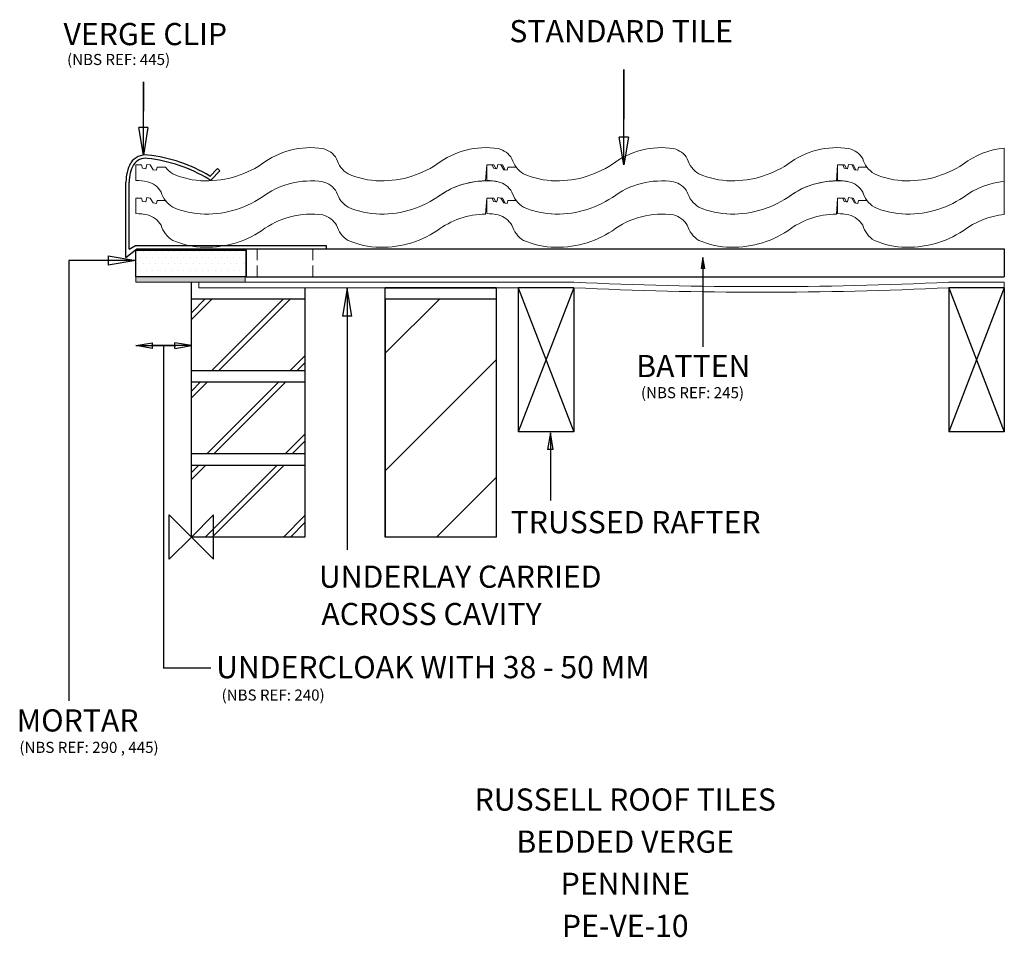
# Model space of a CAD drawing. Extents: x -155 to 734, y -361 to 467.
import ezdxf
from ezdxf.enums import TextEntityAlignment as Align

# ---------------------------------------------------------------- set-up
doc = ezdxf.new("R2010")
doc.units = 0
doc.header["$LTSCALE"] = 10
doc.header["$MEASUREMENT"] = 0
doc.linetypes.add('DASHEDX2', pattern=[1.5, 1, -0.5])
doc.layers.get('0').update_dxf_attribs({"linetype": 'CONTINUOUS'})
for name, color, linetype in [('DETAIL', 2, 'CONTINUOUS'), ('MORTAR', 9, 'CONTINUOUS'), ('REF TEXT', 40, 'CONTINUOUS'), ('RUSTEXT', 7, 'CONTINUOUS'), ('STRUCTURAL', 1, 'CONTINUOUS'), ('TEXT', 3, 'CONTINUOUS'), ('UNDERLAY', 4, 'CONTINUOUS'), ('VERGE CLIP', 6, 'CONTINUOUS')]:
    doc.layers.add(name, color=color, linetype=linetype)
doc.layers.add('ORIGIN', color=6, linetype='CONTINUOUS', plot=False)
doc.styles.get("Standard").update_dxf_attribs({"font": 'arialbd.ttf'})

# ---------------------------------------------------------------- blocks, each defined once
blk = doc.blocks.new('_CLOSED')
at = {"color": 0, "linetype": 'ByBlock'}
for p, q in [((-1, 0.167), (0, 0)), ((-1, 0.167), (-1, -0.167)), ((0, 0), (-1, -0.167)), ((0, 0), (-1, 0))]:
    blk.add_line(p, q, dxfattribs=at)

msp = doc.modelspace()

# ---------------------------------------------------------------- hatches: boundary and pattern name
at = {"layer": 'UNDERLAY', "lineweight": 0}
msp.add_hatch(color=4, dxfattribs=at).paths.add_polyline_path([(48.69, 230), (48.69, 235), (-50, 235), (-50, 230)])

# ---------------------------------------------------------------- linework, layer by layer
at = {"layer": 'DETAIL', "color": 0, "linetype": 'Continuous', "lineweight": 0}
msp.add_line((733.5, 321.08), (733.5, 351.08), dxfattribs=at)
at = {"layer": 'DETAIL', "color": 0, "lineweight": 0}
for p, q in [((-50, 335.87), (-45, 335.87)), ((-50, 321.95), (-50, 335.87)), ((-45, 335.87), (-43.97, 332.87)), ((-43.97, 332.87), (-40.99, 332.46)), ((-40.99, 332.46), (-40.08, 336.35)), ((-40.08, 336.35), (-37.11, 335.94)), ((-37.11, 335.94), (-34.54, 331.55)), ((-34.54, 331.55), (-31.57, 331.13)), ((-31.57, 331.13), (-30.96, 333.72)), ((-30.96, 333.72), (-23.36, 333.72)), ((266.47, 335.87), (265.5, 321.46)), ((266.47, 335.87), (271.47, 335.87)), ((266.47, 321.95), (266.47, 335.87)), ((266.47, 335.87), (271.47, 335.87)), ((271.47, 335.87), (272.51, 332.87)), ((271.47, 335.87), (272.86, 335.87)), ((272.51, 332.87), (275.48, 332.46)), ((272.86, 335.87), (274.64, 332.58)), ((274.64, 332.58), (275.48, 332.46)), ((275.48, 332.46), (276.39, 336.35)), ((275.48, 332.46), (276.39, 336.35)), ((276.39, 336.35), (279.36, 335.94)), ((276.39, 336.35), (279.36, 335.94)), ((279.36, 335.94), (281.93, 331.55)), ((279.36, 335.94), (280.75, 335.94)), ((280.75, 335.94), (283.21, 331.37)), ((281.93, 331.55), (284.9, 331.13)), ((283.21, 331.37), (284.9, 331.13)), ((284.9, 331.13), (285.51, 333.72)), ((284.9, 331.13), (285.51, 333.72)), ((285.51, 333.72), (293.11, 333.72)), ((285.51, 333.72), (293.11, 333.72)), ((582.94, 335.87), (581.97, 321.46)), ((582.94, 335.87), (587.94, 335.87)), ((582.94, 321.95), (582.94, 335.87)), ((582.94, 335.87), (587.94, 335.87)), ((582.94, 335.87), (587.94, 335.87)), ((587.94, 335.87), (588.98, 332.87)), ((587.94, 335.87), (589.33, 335.87)), ((588.98, 332.87), (591.95, 332.46)), ((589.33, 335.87), (591.11, 332.58)), ((591.11, 332.58), (591.95, 332.46)), ((591.11, 332.58), (591.95, 332.46)), ((591.95, 332.46), (592.86, 336.35)), ((591.95, 332.46), (592.86, 336.35)), ((591.95, 332.46), (592.86, 336.35)), ((592.86, 336.35), (595.83, 335.94)), ((592.86, 336.35), (595.83, 335.94)), ((592.86, 336.35), (595.83, 335.94)), ((595.83, 335.94), (598.4, 331.55)), ((595.83, 335.94), (597.22, 335.94)), ((597.22, 335.94), (599.68, 331.37)), ((598.4, 331.55), (601.38, 331.13)), ((599.68, 331.37), (601.38, 331.13)), ((599.68, 331.37), (601.38, 331.13)), ((601.38, 331.13), (601.98, 333.72)), ((601.38, 331.13), (601.98, 333.72)), ((601.38, 331.13), (601.98, 333.72)), ((601.98, 333.72), (609.58, 333.72)), ((601.98, 333.72), (609.58, 333.72)), ((601.98, 333.72), (609.58, 333.72))]:
    msp.add_line(p, q, dxfattribs=at)
at = {"layer": 'DETAIL', "color": 2, "lineweight": 0}
for p, q in [((733.5, 321.08), (733.5, 291.08)), ((-50, 305.87), (-45, 305.87)), ((-50, 291.95), (-50, 305.87)), ((-45, 305.87), (-43.97, 302.87)), ((-43.97, 302.87), (-40.99, 302.46)), ((-40.99, 302.46), (-40.08, 306.35)), ((-40.08, 306.35), (-37.11, 305.94)), ((-37.11, 305.94), (-34.54, 301.55)), ((-31.57, 301.13), (-30.96, 303.72)), ((-30.96, 303.72), (-23.36, 303.72)), ((266.47, 305.87), (265.5, 291.46)), ((266.47, 305.87), (271.47, 305.87)), ((266.47, 291.95), (266.47, 305.87)), ((266.47, 305.87), (271.47, 305.87)), ((271.47, 305.87), (272.51, 302.87)), ((271.47, 305.87), (272.86, 305.87)), ((272.51, 302.87), (275.48, 302.46)), ((272.86, 305.87), (274.64, 302.58)), ((274.64, 302.58), (275.48, 302.46)), ((275.48, 302.46), (276.39, 306.35)), ((275.48, 302.46), (276.39, 306.35)), ((276.39, 306.35), (279.36, 305.94)), ((276.39, 306.35), (279.36, 305.94)), ((279.36, 305.94), (281.93, 301.55)), ((279.36, 305.94), (280.75, 305.94)), ((280.75, 305.94), (283.21, 301.37)), ((284.9, 301.13), (285.51, 303.72)), ((284.9, 301.13), (285.51, 303.72)), ((285.51, 303.72), (293.11, 303.72)), ((285.51, 303.72), (293.11, 303.72)), ((582.94, 305.87), (581.97, 291.46)), ((582.94, 305.87), (587.94, 305.87)), ((582.94, 291.95), (582.94, 305.87)), ((582.94, 305.87), (587.94, 305.87)), ((582.94, 305.87), (587.94, 305.87)), ((587.94, 305.87), (588.98, 302.87)), ((587.94, 305.87), (589.33, 305.87)), ((588.98, 302.87), (591.95, 302.46)), ((589.33, 305.87), (591.11, 302.58)), ((591.11, 302.58), (591.95, 302.46)), ((591.11, 302.58), (591.95, 302.46)), ((591.95, 302.46), (592.86, 306.35)), ((591.95, 302.46), (592.86, 306.35)), ((591.95, 302.46), (592.86, 306.35)), ((592.86, 306.35), (595.83, 305.94)), ((592.86, 306.35), (595.83, 305.94)), ((592.86, 306.35), (595.83, 305.94)), ((595.83, 305.94), (598.4, 301.55)), ((595.83, 305.94), (597.22, 305.94)), ((597.22, 305.94), (599.68, 301.37)), ((601.38, 301.13), (601.98, 303.72)), ((601.38, 301.13), (601.98, 303.72)), ((601.38, 301.13), (601.98, 303.72)), ((601.98, 303.72), (609.58, 303.72)), ((601.98, 303.72), (609.58, 303.72)), ((601.98, 303.72), (609.58, 303.72)), ((-34.54, 301.55), (-31.57, 301.13)), ((281.93, 301.55), (284.9, 301.13)), ((283.21, 301.37), (284.9, 301.13)), ((598.4, 301.55), (601.38, 301.13)), ((599.68, 301.37), (601.38, 301.13)), ((599.68, 301.37), (601.38, 301.13))]:
    msp.add_line(p, q, dxfattribs=at)
at = {"layer": 'DETAIL', "color": 0, "lineweight": 0}
for centre, radius, start, end in [((108.04, 277.32), 74.14, 81.78622, 127.03396), ((113.55, 331.02), 20.33, 30.75693, 75.50217), ((266.28, 277.32), 74.14, 81.78622, 127.03396), ((271.78, 331.02), 20.33, 30.75693, 75.50217), ((424.52, 277.32), 74.14, 81.78622, 127.03396), ((430.02, 331.02), 20.33, 30.75693, 75.50217), ((582.75, 277.32), 74.14, 81.78622, 127.03396), ((588.25, 331.02), 20.33, 30.75693, 75.50217), ((740.99, 277.32), 74.14, 95.79573, 127.03396), ((153.79, 348.03), 23.71, 196.1992, 238.90787), ((312.02, 348.03), 23.71, 196.1992, 217.11134), ((470.26, 348.03), 23.71, 196.1992, 238.90787), ((628.49, 348.03), 23.71, 196.1992, 217.11134), ((-4.45, 348.03), 23.71, 217.11134, 238.90787), ((13.62, 411.56), 90.06, 266.73494, 303.5511), ((171.85, 411.56), 90.06, 266.73494, 303.5511), ((312.02, 348.03), 23.71, 217.11134, 238.90787), ((330.09, 411.56), 90.06, 266.73494, 303.5511), ((488.33, 411.56), 90.06, 266.73494, 303.5511), ((628.49, 348.03), 23.71, 217.11134, 238.90787), ((646.56, 411.56), 90.06, 266.73494, 303.5511), ((-50.94, 270.18), 51.78, 77.34996, 88.96069), ((-44.69, 301.02), 20.33, 30.75693, 75.50217), ((13.4, 397.2), 75.71, 246.58141, 268.76558), ((108.04, 247.32), 74.14, 81.78622, 127.03396), ((113.55, 301.02), 20.33, 30.75693, 75.50217), ((171.63, 397.2), 75.71, 246.58141, 268.76558), ((266.28, 247.32), 74.14, 90.60395, 127.03396), ((265.53, 270.18), 51.78, 77.34996, 88.96069), ((271.78, 301.02), 20.33, 30.75693, 75.50217), ((329.87, 397.2), 75.71, 246.58141, 268.76558), ((424.52, 247.32), 74.14, 81.78622, 127.03396), ((430.02, 301.02), 20.33, 30.75693, 75.50217), ((488.1, 397.2), 75.71, 246.58141, 268.76558), ((582.75, 247.32), 74.14, 90.60395, 127.03396), ((582, 270.18), 51.78, 77.34996, 88.96069), ((588.25, 301.02), 20.33, 30.75693, 75.50217), ((646.34, 397.2), 75.71, 246.58141, 268.76558), ((740.99, 247.32), 74.14, 95.79573, 127.03396), ((-4.45, 318.03), 23.71, 196.1992, 238.90787), ((153.79, 318.03), 23.71, 196.1992, 238.90787), ((312.02, 318.03), 23.71, 196.1992, 238.90787), ((470.26, 318.03), 23.71, 196.1992, 238.90787), ((628.49, 318.03), 23.71, 196.1992, 238.90787), ((13.62, 381.56), 90.06, 266.73494, 303.5511), ((171.85, 381.56), 90.06, 266.73494, 303.5511), ((330.09, 381.56), 90.06, 266.73494, 303.5511), ((488.33, 381.56), 90.06, 266.73494, 303.5511), ((646.56, 381.56), 90.06, 266.73494, 303.5511), ((13.4, 367.2), 75.71, 246.58141, 268.76558), ((171.63, 367.2), 75.71, 246.58141, 268.76558), ((329.87, 367.2), 75.71, 246.58141, 268.76558), ((488.1, 367.2), 75.71, 246.58141, 268.76558), ((646.34, 367.2), 75.71, 246.58141, 268.76558)]:
    msp.add_arc(centre, radius, start, end, dxfattribs=at)
at = {"layer": 'DETAIL', "color": 2, "lineweight": 0}
for centre, radius, start, end in [((108.04, 247.32), 74.14, 81.78622, 127.03396), ((113.55, 301.02), 20.33, 30.75693, 75.50217), ((266.28, 247.32), 74.14, 81.78622, 127.03396), ((271.78, 301.02), 20.33, 30.75693, 75.50217), ((424.52, 247.32), 74.14, 81.78622, 127.03396), ((430.02, 301.02), 20.33, 30.75693, 75.50217), ((582.75, 247.32), 74.14, 81.78622, 127.03396), ((588.25, 301.02), 20.33, 30.75693, 75.50217), ((588.25, 301.02), 20.33, 30.75693, 75.50217), ((740.99, 247.32), 74.14, 95.79573, 127.03396), ((153.79, 318.03), 23.71, 196.1992, 238.90787), ((312.02, 318.03), 23.71, 196.1992, 217.11134), ((470.26, 318.03), 23.71, 196.1992, 238.90787), ((628.49, 318.03), 23.71, 196.1992, 217.11134), ((628.49, 318.03), 23.71, 196.1992, 217.11134), ((-4.45, 318.03), 23.71, 217.11134, 238.90787), ((13.62, 381.56), 90.06, 266.73494, 303.5511), ((171.85, 381.56), 90.06, 266.73494, 303.5511), ((312.02, 318.03), 23.71, 217.11134, 238.90787), ((330.09, 381.56), 90.06, 266.73494, 303.5511), ((488.33, 381.56), 90.06, 266.73494, 303.5511), ((628.49, 318.03), 23.71, 217.11134, 238.90787), ((646.56, 381.56), 90.06, 266.73494, 303.5511), ((13.4, 367.2), 75.71, 246.58141, 268.76558), ((171.63, 367.2), 75.71, 246.58141, 268.76558), ((329.87, 367.2), 75.71, 246.58141, 268.76558), ((488.1, 367.2), 75.71, 246.58141, 268.76558), ((646.34, 367.2), 75.71, 246.58141, 268.76558), ((-50.94, 240.18), 51.78, 77.34996, 88.96069), ((-44.69, 271.02), 20.33, 30.75693, 75.50217), ((108.04, 217.32), 74.14, 81.78622, 127.03396), ((113.55, 271.02), 20.33, 30.75693, 75.50217), ((266.28, 217.32), 74.14, 90.60395, 127.03396), ((265.53, 240.18), 51.78, 77.34996, 88.96069), ((271.78, 271.02), 20.33, 30.75693, 75.50217), ((424.52, 217.32), 74.14, 81.78622, 127.03396), ((430.02, 271.02), 20.33, 30.75693, 75.50217), ((582.75, 217.32), 74.14, 90.60395, 127.03396), ((582, 240.18), 51.78, 77.34996, 88.96069), ((588.25, 271.02), 20.33, 30.75693, 75.50217), ((740.99, 217.32), 74.14, 95.79573, 127.03396), ((-4.45, 288.03), 23.71, 196.1992, 238.90787), ((13.62, 351.56), 90.06, 266.73494, 303.5511), ((153.79, 288.03), 23.71, 196.1992, 238.90787), ((171.85, 351.56), 90.06, 266.73494, 303.5511), ((312.02, 288.03), 23.71, 196.1992, 238.90787), ((330.09, 351.56), 90.06, 266.73494, 303.5511), ((470.26, 288.03), 23.71, 196.1992, 238.90787), ((488.33, 351.56), 90.06, 266.73494, 303.5511), ((628.49, 288.03), 23.71, 196.1992, 238.90787), ((646.56, 351.56), 90.06, 266.73494, 303.5511), ((13.4, 337.2), 75.71, 246.58141, 268.76558), ((171.63, 337.2), 75.71, 246.58141, 268.76558), ((329.87, 337.2), 75.71, 246.58141, 268.76558), ((488.1, 337.2), 75.71, 246.58141, 268.76558), ((646.34, 337.2), 75.71, 246.58141, 268.76558)]:
    msp.add_arc(centre, radius, start, end, dxfattribs=at)
at = {"layer": 'MORTAR', "color": 9, "linetype": 'Continuous'}
for p, q in [((-50, 235), (-50, 259)), ((-50, 259), (49.5, 259)), ((49.5, 259), (49.5, 235)), ((49.5, 235), (-50, 235))]:
    msp.add_line(p, q, dxfattribs=at)
at = {"layer": 'MORTAR', "color": 0, "lineweight": 0}
for p, q in [((-48.96, 257.82), (-48.96, 257.82)), ((-43.34, 257.82), (-43.34, 257.82)), ((-37.71, 257.82), (-37.71, 257.82)), ((-32.09, 257.82), (-32.09, 257.82)), ((-26.46, 257.82), (-26.46, 257.82)), ((-20.84, 257.82), (-20.84, 257.82)), ((-15.21, 257.82), (-15.21, 257.82)), ((-9.59, 257.82), (-9.59, 257.82)), ((-3.96, 257.82), (-3.96, 257.82)), ((1.66, 257.82), (1.66, 257.82)), ((7.29, 257.82), (7.29, 257.82)), ((12.91, 257.82), (12.91, 257.82)), ((18.54, 257.82), (18.54, 257.82)), ((24.16, 257.82), (24.16, 257.82)), ((29.79, 257.82), (29.79, 257.82)), ((35.41, 257.82), (35.41, 257.82)), ((41.04, 257.82), (41.04, 257.82)), ((46.66, 257.82), (46.66, 257.82)), ((-46.15, 252.19), (-46.15, 252.19)), ((-40.52, 252.19), (-40.52, 252.19)), ((-34.9, 252.19), (-34.9, 252.19)), ((-29.27, 252.19), (-29.27, 252.19)), ((-23.65, 252.19), (-23.65, 252.19)), ((-18.02, 252.19), (-18.02, 252.19)), ((-12.4, 252.19), (-12.4, 252.19)), ((-6.77, 252.19), (-6.77, 252.19)), ((-1.15, 252.19), (-1.15, 252.19)), ((4.48, 252.19), (4.48, 252.19)), ((10.1, 252.19), (10.1, 252.19)), ((15.73, 252.19), (15.73, 252.19)), ((21.35, 252.19), (21.35, 252.19)), ((26.98, 252.19), (26.98, 252.19)), ((32.6, 252.19), (32.6, 252.19)), ((38.23, 252.19), (38.23, 252.19)), ((43.85, 252.19), (43.85, 252.19)), ((49.48, 252.19), (49.48, 252.19)), ((-48.96, 246.57), (-48.96, 246.57)), ((-46.15, 240.94), (-46.15, 240.94)), ((-43.34, 246.57), (-43.34, 246.57)), ((-40.52, 240.94), (-40.52, 240.94)), ((-37.71, 246.57), (-37.71, 246.57)), ((-34.9, 240.94), (-34.9, 240.94)), ((-32.09, 246.57), (-32.09, 246.57)), ((-29.27, 240.94), (-29.27, 240.94)), ((-26.46, 246.57), (-26.46, 246.57)), ((-23.65, 240.94), (-23.65, 240.94)), ((-20.84, 246.57), (-20.84, 246.57)), ((-18.02, 240.94), (-18.02, 240.94)), ((-15.21, 246.57), (-15.21, 246.57)), ((-12.4, 240.94), (-12.4, 240.94)), ((-9.59, 246.57), (-9.59, 246.57)), ((-6.77, 240.94), (-6.77, 240.94)), ((-3.96, 246.57), (-3.96, 246.57)), ((-1.15, 240.94), (-1.15, 240.94)), ((1.66, 246.57), (1.66, 246.57)), ((4.48, 240.94), (4.48, 240.94)), ((7.29, 246.57), (7.29, 246.57)), ((10.1, 240.94), (10.1, 240.94)), ((12.91, 246.57), (12.91, 246.57)), ((15.73, 240.94), (15.73, 240.94)), ((18.54, 246.57), (18.54, 246.57)), ((21.35, 240.94), (21.35, 240.94)), ((24.16, 246.57), (24.16, 246.57)), ((26.98, 240.94), (26.98, 240.94)), ((29.79, 246.57), (29.79, 246.57)), ((32.6, 240.94), (32.6, 240.94)), ((35.41, 246.57), (35.41, 246.57)), ((38.23, 240.94), (38.23, 240.94)), ((41.04, 246.57), (41.04, 246.57)), ((43.85, 240.94), (43.85, 240.94)), ((46.66, 246.57), (46.66, 246.57)), ((49.48, 240.94), (49.48, 240.94)), ((-48.96, 235.32), (-48.96, 235.32)), ((-43.34, 235.32), (-43.34, 235.32)), ((-37.71, 235.32), (-37.71, 235.32)), ((-32.09, 235.32), (-32.09, 235.32)), ((-26.46, 235.32), (-26.46, 235.32)), ((-20.84, 235.32), (-20.84, 235.32)), ((-15.21, 235.32), (-15.21, 235.32)), ((-9.59, 235.32), (-9.59, 235.32)), ((-3.96, 235.32), (-3.96, 235.32)), ((1.66, 235.32), (1.66, 235.32)), ((7.29, 235.32), (7.29, 235.32)), ((12.91, 235.32), (12.91, 235.32)), ((18.54, 235.32), (18.54, 235.32)), ((24.16, 235.32), (24.16, 235.32)), ((29.79, 235.32), (29.79, 235.32)), ((35.41, 235.32), (35.41, 235.32)), ((41.04, 235.32), (41.04, 235.32)), ((46.66, 235.32), (46.66, 235.32))]:
    msp.add_line(p, q, dxfattribs=at)
at = {"layer": 'MORTAR', "linetype": 'DASHEDX2', "lineweight": 0}
for p, q in [((59.5, 260), (59.5, 235)), ((109.5, 260), (109.5, 235))]:
    msp.add_line(p, q, dxfattribs=at)
at = {"layer": 'ORIGIN'}
for p, q in [((-20, -20), (-20, 20)), ((-20, 20), (20, -20)), ((20, 20), (0, 0)), ((20, -20), (20, 20)), ((0, 0), (-20, -20))]:
    msp.add_line(p, q, dxfattribs=at)
at = {"layer": 'STRUCTURAL', "color": 1, "linetype": 'Continuous'}
for p, q in [((49.5, 260), (733.5, 260)), ((49.5, 235), (49.5, 260)), ((733.5, 260), (733.5, 235)), ((49.5, 235), (733.5, 235)), ((0, 215), (0, 230)), ((102.5, 225), (102.5, 150)), ((275, 225), (175, 225)), ((175, 225), (275, 225)), ((175, 0), (175, 225)), ((275, 225), (275, 0)), ((295, 225), (345, 95)), ((345, 225), (295, 95)), ((295, 225), (295, 95)), ((345, 225), (295, 225)), ((345, 225), (345, 95)), ((683.5, 225), (683.5, 95)), ((733.5, 225), (683.5, 95)), ((683.5, 225), (733.5, 95)), ((733.5, 225), (683.5, 225)), ((733.5, 225), (733.5, 95)), ((0, 0), (0, 215)), ((0, 215), (102.5, 215)), ((102.5, 215), (102.5, 0)), ((175, 215), (275, 215)), ((175, 215), (175, 0)), ((102.5, 150), (0, 150)), ((0, 140), (102.5, 140)), ((102.5, 140), (102.5, 75)), ((345, 95), (295, 95)), ((733.5, 95), (683.5, 95)), ((102.5, 75), (0, 75)), ((0, 65), (102.5, 65)), ((102.5, 65), (102.5, 0)), ((102.5, 0), (0, 0)), ((275, 0), (175, 0))]:
    msp.add_line(p, q, dxfattribs=at)
at = {"layer": 'STRUCTURAL', "color": 1}
for p, q in [((0, 196.27), (18.73, 215)), ((0, 202.51), (12.49, 215)), ((18.2, 150), (83.2, 215)), ((24.44, 150), (89.44, 215)), ((175, 165.9), (224.1, 215)), ((88.91, 150), (102.5, 163.59)), ((95.15, 150), (102.5, 157.35)), ((175, 59.83), (275, 159.83)), ((0, 125.56), (14.44, 140)), ((0, 131.8), (8.2, 140)), ((13.91, 75), (78.91, 140)), ((20.15, 75), (85.15, 140)), ((84.62, 75), (102.5, 92.88)), ((90.86, 75), (102.5, 86.64)), ((0, 52.02), (12.98, 65)), ((0, 58.26), (6.74, 65)), ((12.45, 0), (77.45, 65)), ((18.69, 0), (83.69, 65)), ((221.23, 0), (275, 53.77)), ((83.16, 0), (102.5, 19.34)), ((89.4, 0), (102.5, 13.1))]:
    msp.add_line(p, q, dxfattribs=at)
at = {"layer": 'TEXT'}
for p in [(-25.03, 172.76), (17.71, -118.33)]:
    msp.add_line(p, (-25.03, -118.33), dxfattribs=at)
for points in [[(390.11, 361), (390.11, 422.08), (390.11, 377.03)], [(-43.3, 369.76), (-43.3, 410.71), (-43.3, 384.41)], [(-75, 249.5), (-110.65, 249.5), (-110.65, -147.83)], [(-35.16, 172.76), (-14.01, 172.76), (-27.73, 172.76)]]:
    msp.add_lwpolyline(points, dxfattribs=at)
at = {"layer": 'TEXT', "extrusion": (0, 0, -1)}
for points in [[(-461.51, 242.35), (-461.51, 199.78), (-461.51, 171.66)], [(-140.48, 199.42), (-140.48, 169.24), (-140.48, -11.53)], [(14.9, 172.76), (36.05, 172.76), (22.33, 172.76)], [(-323.93, 79.07), (-323.93, 55.43), (-323.93, 33.11)]]:
    msp.add_lwpolyline(points, dxfattribs=at)
at = {"layer": 'UNDERLAY', "lineweight": 0}
for p, q in [((-50, 230), (-50, 235)), ((48.69, 235), (-50, 235)), ((48.69, 230), (48.69, 235)), ((48.69, 230), (-50, 230)), ((345, 230), (6.71, 230)), ((6.71, 225), (6.71, 230)), ((345, 225), (6.71, 225)), ((733.5, 230), (683.28, 230)), ((733.5, 225), (683.28, 225)), ((733.5, 225), (733.5, 230))]:
    msp.add_line(p, q, dxfattribs=at)
for centre, radius, start, end in [((514.25, 3815.64), 3594.63, 267.30128, 272.69872), ((514.25, 3815.66), 3589.65, 267.30108, 272.69892)]:
    msp.add_arc(centre, radius, start, end, dxfattribs=at)
at = {"layer": 'VERGE CLIP', "color": 6, "linetype": 'Continuous'}
for p, q in [((16.94, 325.86), (23.64, 332.56)), ((18.17, 322.85), (25.76, 330.44)), ((25.76, 330.44), (23.64, 332.56)), ((-59, 252.46), (-59, 320.41)), ((-56, 259.7), (-56, 320.43)), ((-59, 252.46), (-49.26, 260)), ((-56, 259.7), (-50.5, 263)), ((-50.5, 263), (121.57, 263)), ((-49.26, 260), (121.57, 260)), ((121.57, 263), (121.57, 260))]:
    msp.add_line(p, q, dxfattribs=at)
for centre, radius, start, end in [((-41.17, 328.17), 16.66, 83.729, 144.59129), ((-41.17, 328.17), 13.66, 83.729, 144.59129), ((-54.01, 208.57), 133.94, 58.58181, 83.85406), ((-54.01, 208.57), 136.94, 58.91882, 83.85406), ((-22.85, 320.87), 36.15, 152.68215, 180.75541), ((-22.85, 320.87), 33.15, 152.68215, 180.75541), ((17, 324.13), 1.73, 226.25818, 312.61259), ((16.81, 326), 0.188, 228.52424, 314.29893)]:
    msp.add_arc(centre, radius, start, end, dxfattribs=at)

# ---------------------------------------------------------------- block references
at = {"layer": 'TEXT'}
for p, xscale, yscale, zscale, rotation in [((-43.3, 344.76), 25, 25, 25, 270), ((390.11, 336), 25, 25, 25, 270), ((-50.16, 172.76), 15, 15, 15, 180)]:
    msp.add_blockref('_CLOSED', p, dxfattribs=dict(at, xscale=xscale, yscale=yscale, zscale=zscale, rotation=rotation))
at = {"layer": 'TEXT', "xscale": 25, "yscale": 25, "zscale": 25}
msp.add_blockref('_CLOSED', (-50, 249.5), dxfattribs=at)
at = {"layer": 'TEXT', "extrusion": (0, 0, -1)}
for p, xscale, yscale, zscale, rotation in [((-461.51, 252.35), 10, 10, 10, 90), ((-140.48, 224.42), 25, 25, 25, 90), ((-0.1, 172.76), 15, 15, 15, 180), ((-323.93, 94.07), 15, 15, 15, 90)]:
    msp.add_blockref('_CLOSED', p, dxfattribs=dict(at, xscale=xscale, yscale=yscale, zscale=zscale, rotation=rotation))

# ---------------------------------------------------------------- texts
at = {"layer": 'REF TEXT', "linetype": 'Continuous', "lineweight": 0}
for s, p in [('(NBS REF: 445)', (-112.17, 426.01, -41159.18)), ('(NBS REF: 245)', (405.66, 125.31, -41159.18)), ('(NBS REF: 240)', (27.27, -147.58, -41159.18)), ('(NBS REF: 290 , 445)', (-155.17, -194.79, -41159.18))]:
    msp.add_text(s, height=10, dxfattribs=at).set_placement(p)
at = {"layer": 'RUSTEXT', "lineweight": 0}
for s, p in [('RUSSELL ROOF TILES', (391.5, -246.86)), ('RUSSELL ROOF TILES', (391.5, -246.86)), ('RUSSELL ROOF TILES', (391.5, -246.86)), ('BEDDED VERGE', (391.5, -284.86)), ('PENNINE', (391.5, -322.86)), ('PE-VE-10', (391.5, -360.86))]:
    msp.add_text(s, height=20, dxfattribs=at).set_placement(p, align=Align.CENTER)
at = {"layer": 'TEXT', "color": 0, "linetype": 'Continuous', "lineweight": 0}
for s, p in [('VERGE CLIP', (-115.33, 443.95, -41159.18)), ('STANDARD TILE', (286.92, 446.59, -41159.18)), ('BATTEN', (401.41, 144.37, -41159.18)), ('TRUSSED RAFTER', (288.07, 3.47, -41159.18)), ('UNDERLAY CARRIED ', (115.07, -45.75, -41159.18)), ('ACROSS CAVITY', (117.31, -79.43, -41159.18)), ('UNDERCLOAK WITH 38 - 50 MM', (22.33, -127.42, -41159.18)), ('MORTAR', (-157.64, -175.48, -41159.18))]:
    msp.add_text(s, height=20, dxfattribs=at).set_placement(p)

doc.saveas('drawing.dxf')
